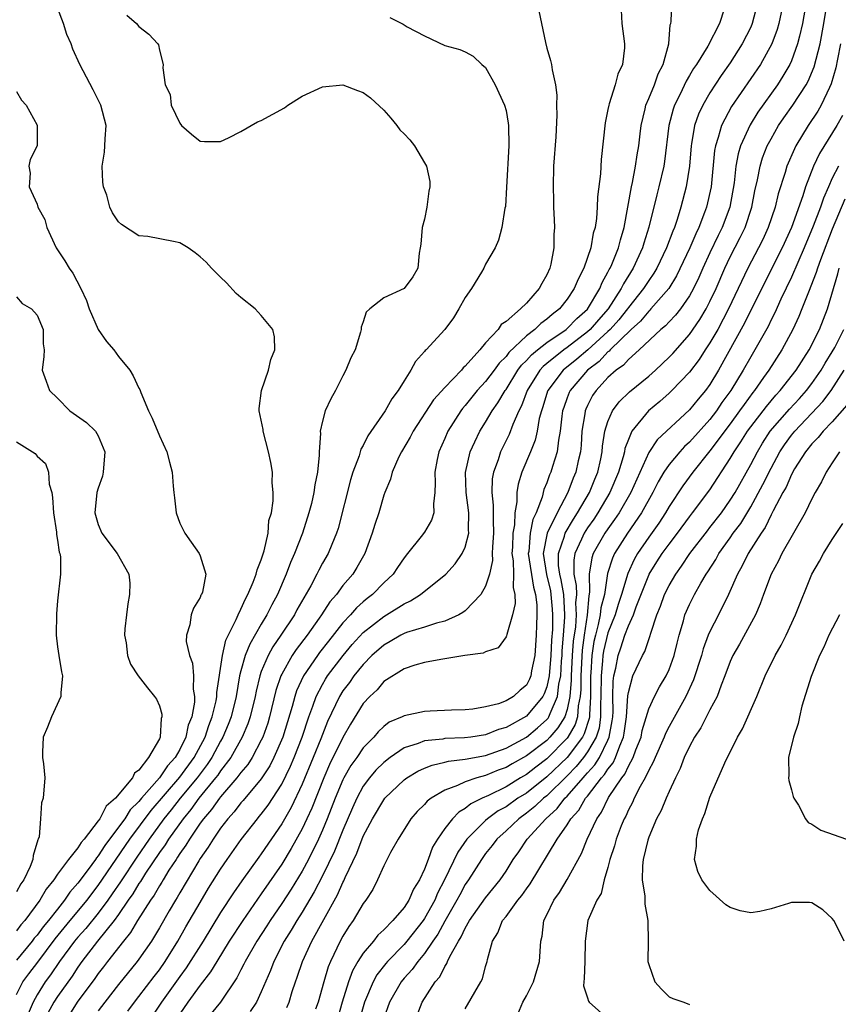
# Model space of a CAD drawing. Units: inches. Extents: x 2595000 to 2598000, y 1500000 to 1503000.
# Drawn here: x 2595481 to 2595562, y 1501583 to 1501679 of the extents above; entities that cross this region are included whole.
import ezdxf

# ---------------------------------------------------------------- set-up
doc = ezdxf.new("R2010")
doc.units = ezdxf.units.IN
doc.header["$MEASUREMENT"] = 0
doc.layers.add('LD25951500_2ft', color=71, linetype='Continuous')

msp = doc.modelspace()

# ---------------------------------------------------------------- linework, layer by layer
at = {"layer": 'LD25951500_2ft'}
for points, elevation in [([(2595558.524, 1501681.476), (2595558.081, 1501679), (2595557.773, 1501677.773), (2595557.605, 1501677), (2595557, 1501675.341), (2595556.848, 1501675), (2595556.163, 1501673.837), (2595555.615, 1501673), (2595553.706, 1501670.294), (2595552.936, 1501669.064), (2595551.994, 1501667), (2595551.763, 1501666.237), (2595551.552, 1501665), (2595551.379, 1501663.379), (2595550.961, 1501661), (2595550.213, 1501659), (2595549.801, 1501658.199), (2595549, 1501656.519), (2595548.292, 1501655), (2595547.905, 1501654.094), (2595547.388, 1501653), (2595547, 1501652.286), (2595546.108, 1501651), (2595545.619, 1501650.381), (2595545, 1501649.75), (2595544.643, 1501649.357), (2595544.194, 1501649), (2595542.066, 1501647), (2595541, 1501646.057), (2595540.52, 1501645.48), (2595539.805, 1501645), (2595539, 1501644.267), (2595537.834, 1501643), (2595537.499, 1501642.5), (2595537, 1501641.548), (2595536.824, 1501641.176), (2595536.758, 1501641), (2595536.726, 1501640.726), (2595536.449, 1501639), (2595536.358, 1501637.642), (2595536.299, 1501637), (2595536.091, 1501636.09), (2595535.865, 1501635), (2595535.597, 1501634.403), (2595535.073, 1501633), (2595534.018, 1501631), (2595533.037, 1501629), (2595532.648, 1501627), (2595532.962, 1501624.962), (2595533.351, 1501623.351), (2595533.41, 1501623), (2595533.541, 1501621.541), (2595533.57, 1501621), (2595533.551, 1501619.551), (2595533.472, 1501618.528), (2595533.408, 1501617), (2595533.231, 1501615), (2595533, 1501613.927), (2595532.746, 1501613.254), (2595532.615, 1501613), (2595531, 1501611.063), (2595529, 1501609.958), (2595528.257, 1501609.744), (2595527, 1501609.227), (2595525.549, 1501609), (2595524.916, 1501608.916), (2595523, 1501608.852), (2595522.815, 1501608.814), (2595521, 1501608.639), (2595520.39, 1501608.39), (2595519, 1501607.948), (2595517.622, 1501607), (2595517, 1501606.519), (2595516.242, 1501605.758), (2595515.597, 1501605), (2595515, 1501604.192), (2595514.36, 1501603), (2595513.938, 1501602.062), (2595513, 1501599.885), (2595512.176, 1501597.824), (2595511, 1501595.381), (2595510.191, 1501593.809), (2595509, 1501591.825), (2595508.469, 1501591), (2595507.931, 1501590.069), (2595507.245, 1501589), (2595506.216, 1501587), (2595505.896, 1501586.104), (2595505, 1501584.01), (2595504.512, 1501583), (2595503.905, 1501582.095)], 8622), ([(2595507.512, 1501582.488), (2595507.724, 1501583), (2595508.036, 1501584.036), (2595508.358, 1501585), (2595508.531, 1501585.469), (2595509.026, 1501587), (2595509.95, 1501589), (2595511.116, 1501591.115), (2595512.477, 1501593.523), (2595513, 1501594.74), (2595513.097, 1501594.903), (2595513.228, 1501595.229), (2595514.376, 1501597.624), (2595515, 1501599.271), (2595515.918, 1501601), (2595517, 1501602.838), (2595517.13, 1501603), (2595519, 1501604.805), (2595519.269, 1501605), (2595520.355, 1501605.646), (2595521, 1501605.946), (2595521.744, 1501606.256), (2595523, 1501606.538), (2595523.356, 1501606.644), (2595525, 1501606.839), (2595527, 1501607.203), (2595529, 1501607.918), (2595531, 1501609.011), (2595532.085, 1501609.916), (2595533, 1501610.715), (2595533.132, 1501610.869), (2595533.213, 1501611), (2595533.316, 1501611.316), (2595534.062, 1501613), (2595534.187, 1501614.187), (2595534.362, 1501615), (2595534.451, 1501616.451), (2595534.502, 1501617), (2595534.522, 1501617.478), (2595534.651, 1501619), (2595534.777, 1501620.777), (2595534.78, 1501621), (2595534.661, 1501623), (2595534.418, 1501624.418), (2595534.281, 1501625), (2595534.165, 1501625.835), (2595534.14, 1501627), (2595534.73, 1501628.73), (2595534.792, 1501629), (2595535.613, 1501630.387), (2595536.023, 1501631), (2595537.184, 1501633), (2595537.704, 1501634.296), (2595538.008, 1501635), (2595538.297, 1501636.297), (2595538.435, 1501637), (2595538.47, 1501637.53), (2595538.709, 1501639), (2595539, 1501639.949), (2595539.453, 1501641), (2595540.114, 1501641.886), (2595541.124, 1501642.876), (2595543, 1501644.408), (2595543.672, 1501645), (2595545, 1501646.259), (2595545.357, 1501646.643), (2595547, 1501648.509), (2595548.019, 1501649.981), (2595548.629, 1501651), (2595549, 1501651.719), (2595549.599, 1501653), (2595550.461, 1501655), (2595551, 1501656.111), (2595551.985, 1501658.016), (2595552.463, 1501659), (2595553.126, 1501661), (2595553.413, 1501662.587), (2595553.676, 1501663.677), (2595553.922, 1501665), (2595554.173, 1501665.827), (2595554.633, 1501667), (2595555, 1501667.69), (2595555.738, 1501669), (2595556.245, 1501669.755), (2595557.124, 1501671), (2595558.435, 1501673), (2595558.638, 1501673.362), (2595559.242, 1501674.758), (2595559.813, 1501677), (2595560.177, 1501679), (2595560.579, 1501681.421)], 8620), ([(2595481, 1501583.76), (2595481.621, 1501585), (2595482.206, 1501585.794), (2595483.075, 1501586.925), (2595484.772, 1501589.228), (2595486.263, 1501591), (2595487.902, 1501593), (2595488.358, 1501593.642), (2595489, 1501594.458), (2595492.115, 1501599), (2595494.193, 1501601.807), (2595497, 1501605.081), (2595498.405, 1501607), (2595499.483, 1501609), (2595499.845, 1501610.155), (2595500.19, 1501611), (2595500.557, 1501612.558), (2595500.627, 1501613), (2595500.633, 1501613.367), (2595501.175, 1501617), (2595501.502, 1501618.498), (2595502.53, 1501620.53), (2595502.72, 1501621), (2595503, 1501621.543), (2595503.438, 1501622.562), (2595503.681, 1501623), (2595504.2, 1501624.2), (2595504.5, 1501625), (2595504.587, 1501625.413), (2595505, 1501626.403), (2595505.286, 1501627.287), (2595505.659, 1501629), (2595505.752, 1501630.248), (2595505.986, 1501631), (2595506.166, 1501632.166), (2595506.148, 1501633), (2595506.05, 1501633.95), (2595506.08, 1501635), (2595505.935, 1501635.936), (2595505.712, 1501637), (2595505.18, 1501639), (2595505.166, 1501639.166), (2595505, 1501640.079), (2595504.785, 1501641), (2595504.774, 1501641.226), (2595505.009, 1501642.992), (2595505.703, 1501645), (2595505.944, 1501646.056), (2595506.339, 1501647), (2595506.28, 1501648.28), (2595506.124, 1501649), (2595505, 1501650.371), (2595504.41, 1501651), (2595503, 1501652.119), (2595502.534, 1501652.534), (2595501.573, 1501653.573), (2595501, 1501654.118), (2595500.115, 1501655), (2595499.605, 1501655.605), (2595499, 1501656.122), (2595498.507, 1501656.507), (2595497.826, 1501657), (2595497, 1501657.48), (2595496.372, 1501657.628), (2595493.877, 1501658.123), (2595493, 1501658.193), (2595491.289, 1501659.289), (2595491, 1501659.565), (2595490.417, 1501660.417), (2595490.155, 1501661), (2595489.832, 1501662.168), (2595489.512, 1501663), (2595489.448, 1501663.448), (2595489.39, 1501665), (2595489.603, 1501666.397), (2595489.662, 1501667), (2595489.685, 1501667.685), (2595489.773, 1501669), (2595489.255, 1501671), (2595488.513, 1501672.513), (2595487.207, 1501675), (2595486.497, 1501676.497), (2595486.34, 1501677), (2595485.914, 1501677.914), (2595485.603, 1501679), (2595485, 1501680.535)], 8640), ([(2595491.89, 1501582.11), (2595492.555, 1501583), (2595493, 1501583.549), (2595494.48, 1501585.52), (2595495, 1501586.178), (2595495.574, 1501587), (2595496.823, 1501589), (2595497.607, 1501590.393), (2595499, 1501592.785), (2595499.829, 1501594.17), (2595501, 1501596.044), (2595501.65, 1501597), (2595503.033, 1501598.967), (2595504.619, 1501601), (2595504.801, 1501601.199), (2595505, 1501601.452), (2595505.662, 1501602.338), (2595507, 1501604.401), (2595507.851, 1501606.149), (2595508.216, 1501607), (2595508.993, 1501609), (2595509.644, 1501611), (2595510.05, 1501612.05), (2595510.371, 1501613), (2595511, 1501614.178), (2595511.304, 1501614.696), (2595511.506, 1501615), (2595513.013, 1501617), (2595513.92, 1501618.08), (2595515, 1501619.261), (2595517, 1501620.85), (2595517.277, 1501621), (2595519, 1501622.093), (2595519.634, 1501622.367), (2595520.603, 1501623), (2595523.089, 1501625), (2595524.003, 1501625.997), (2595524.715, 1501627), (2595525, 1501627.641), (2595525.341, 1501629), (2595525.32, 1501629.32), (2595525.349, 1501631), (2595525.106, 1501633), (2595525.039, 1501634.961), (2595525.491, 1501637), (2595525.953, 1501637.953), (2595526.435, 1501639), (2595527, 1501639.89), (2595527.64, 1501641), (2595528.211, 1501641.789), (2595528.919, 1501643), (2595529, 1501643.107), (2595530.176, 1501645), (2595530.518, 1501645.481), (2595531, 1501645.948), (2595531.49, 1501646.51), (2595532.084, 1501647), (2595533, 1501647.727), (2595534.891, 1501649), (2595535, 1501649.091), (2595535.941, 1501650.059), (2595537, 1501650.999), (2595538.19, 1501653), (2595538.417, 1501653.583), (2595539, 1501654.604), (2595539.126, 1501654.874), (2595539.203, 1501655), (2595539.365, 1501655.365), (2595540.029, 1501657), (2595540.215, 1501657.785), (2595540.587, 1501659), (2595541.304, 1501663), (2595541.405, 1501663.404), (2595541.716, 1501665), (2595541.875, 1501666.125), (2595542.032, 1501667), (2595542.169, 1501668.169), (2595542.248, 1501669), (2595542.65, 1501670.65), (2595542.716, 1501671), (2595543, 1501671.646), (2595543.551, 1501673), (2595543.934, 1501674.066), (2595544.413, 1501675), (2595544.962, 1501677), (2595545.117, 1501678.883), (2595545.162, 1501679), (2595545.189, 1501679.189), (2595545.258, 1501681)], 8630), ([(2595553.673, 1501681), (2595553.157, 1501679), (2595553, 1501678.639), (2595552.181, 1501677), (2595551, 1501675.164), (2595550.104, 1501673.896), (2595549, 1501672.2), (2595548.294, 1501671), (2595547.877, 1501670.123), (2595547.489, 1501669), (2595547.201, 1501667.201), (2595547.155, 1501667), (2595546.992, 1501665), (2595546.658, 1501663), (2595546.136, 1501661), (2595545.777, 1501659.777), (2595545.513, 1501659), (2595545.35, 1501658.65), (2595544.749, 1501657), (2595543.788, 1501655), (2595543.497, 1501654.502), (2595543, 1501653.796), (2595542.5, 1501653), (2595541, 1501651.144), (2595540.903, 1501651), (2595540.059, 1501649.941), (2595539.221, 1501649), (2595539, 1501648.782), (2595537.021, 1501646.979), (2595535.932, 1501646.068), (2595534.597, 1501645), (2595533.101, 1501643), (2595533.074, 1501642.926), (2595532.613, 1501641.387), (2595532.47, 1501641), (2595532.267, 1501640.268), (2595532.043, 1501639), (2595531.852, 1501638.148), (2595531.399, 1501637), (2595530.564, 1501635), (2595530.197, 1501633.803), (2595530.074, 1501633), (2595530.074, 1501632.074), (2595529.879, 1501631), (2595529.84, 1501629.84), (2595529.671, 1501629), (2595529.625, 1501627.625), (2595529.577, 1501627), (2595529.695, 1501626.305), (2595529.734, 1501625), (2595529.695, 1501623.694), (2595529.881, 1501623), (2595529.905, 1501622.095), (2595529.628, 1501621), (2595529.069, 1501619.069), (2595529.053, 1501618.947), (2595529, 1501618.834), (2595528.238, 1501617.763), (2595527, 1501617.359), (2595526.773, 1501617.227), (2595524.965, 1501617), (2595522.616, 1501616.616), (2595521, 1501616.314), (2595520.067, 1501616.067), (2595519, 1501615.709), (2595517, 1501614.449), (2595516.348, 1501613.651), (2595515.641, 1501613), (2595515, 1501612.304), (2595513.732, 1501610.268), (2595513, 1501608.973), (2595511.695, 1501606.305), (2595511.115, 1501605), (2595509.954, 1501602.046), (2595509.478, 1501601), (2595509, 1501599.994), (2595507.927, 1501598.073), (2595507, 1501596.544), (2595505, 1501593.617), (2595503.17, 1501591), (2595501.86, 1501589), (2595500.621, 1501587), (2595500.029, 1501585.971), (2595499, 1501584.663), (2595497.797, 1501583), (2595497, 1501581.872)], 8626), ([(2595556.187, 1501681), (2595555.746, 1501679), (2595555.585, 1501678.415), (2595555.064, 1501677), (2595553.953, 1501675), (2595551.135, 1501670.865), (2595550.127, 1501669), (2595549.817, 1501667.817), (2595549.536, 1501667), (2595549.454, 1501666.546), (2595549.113, 1501663), (2595548.659, 1501661), (2595548.481, 1501660.481), (2595547.918, 1501659), (2595547.611, 1501658.389), (2595547.037, 1501657), (2595545.737, 1501654.263), (2595544.961, 1501653), (2595543.21, 1501651), (2595543.11, 1501650.89), (2595543, 1501650.802), (2595542.183, 1501649.817), (2595541.27, 1501649), (2595539.231, 1501647), (2595539.126, 1501646.874), (2595539, 1501646.789), (2595538.14, 1501645.86), (2595536.987, 1501645), (2595535.285, 1501643), (2595535.194, 1501642.806), (2595535, 1501642.286), (2595534.66, 1501641.34), (2595534.556, 1501641), (2595534.477, 1501640.477), (2595534.312, 1501639), (2595534.139, 1501638.139), (2595534.021, 1501637), (2595533.552, 1501635.552), (2595533.4, 1501635), (2595533.274, 1501634.726), (2595533, 1501633.952), (2595532.718, 1501633.282), (2595532.532, 1501632.532), (2595531.949, 1501631), (2595531.635, 1501630.365), (2595531.366, 1501629), (2595531.226, 1501627.226), (2595531.183, 1501627), (2595531.697, 1501623.697), (2595531.901, 1501623), (2595532.02, 1501621.98), (2595532.039, 1501621), (2595531.989, 1501619.989), (2595531.969, 1501619), (2595531.817, 1501617), (2595531.506, 1501615.506), (2595531.421, 1501615), (2595531.306, 1501614.694), (2595531, 1501614.1), (2595530.377, 1501613.623), (2595529.733, 1501613), (2595529, 1501612.555), (2595528.269, 1501612.269), (2595527, 1501611.958), (2595525.745, 1501611.745), (2595525, 1501611.694), (2595523.657, 1501611.657), (2595521.55, 1501611.549), (2595521, 1501611.507), (2595519, 1501611.096), (2595518.826, 1501611), (2595517.548, 1501610.453), (2595517, 1501610.037), (2595516.465, 1501609.535), (2595516.027, 1501609), (2595515, 1501607.952), (2595514.358, 1501607), (2595513.794, 1501606.206), (2595513.092, 1501605), (2595513, 1501604.819), (2595512.244, 1501603), (2595511.471, 1501601), (2595511, 1501599.876), (2595510.606, 1501599), (2595509.611, 1501597), (2595509, 1501595.859), (2595507.921, 1501594.079), (2595507, 1501592.671), (2595505.855, 1501591), (2595505.525, 1501590.475), (2595504.546, 1501589), (2595503.402, 1501587), (2595503.285, 1501586.715), (2595503, 1501586.182), (2595502.612, 1501585.388), (2595500.982, 1501583), (2595499, 1501580.587)], 8624), ([(2595491.819, 1501679.819), (2595492.742, 1501679), (2595493, 1501678.701), (2595493.951, 1501677.951), (2595494.861, 1501677), (2595494.91, 1501676.91), (2595495, 1501676.395), (2595495.362, 1501675), (2595495.346, 1501674.655), (2595495.557, 1501673), (2595496.043, 1501672.043), (2595496.164, 1501671), (2595497, 1501669.233), (2595497.184, 1501669), (2595498.141, 1501668.14), (2595499, 1501667.451), (2595499.421, 1501667.421), (2595501, 1501667.433), (2595501.784, 1501667.784), (2595503, 1501668.412), (2595504.628, 1501669.372), (2595505, 1501669.48), (2595507.274, 1501670.726), (2595507.61, 1501671), (2595509, 1501671.871), (2595511, 1501672.802), (2595513, 1501672.984), (2595514.426, 1501672.426), (2595515, 1501672.222), (2595515.705, 1501671.705), (2595517, 1501670.494), (2595517.705, 1501669.705), (2595518.297, 1501669), (2595518.59, 1501668.59), (2595519, 1501668.195), (2595519.581, 1501667.581), (2595520.034, 1501667), (2595521, 1501665.354), (2595521.194, 1501665), (2595521.519, 1501663.519), (2595521.529, 1501663), (2595521.439, 1501662.561), (2595521.246, 1501661), (2595521, 1501659.823), (2595520.778, 1501659), (2595520.647, 1501657.353), (2595520.594, 1501657), (2595520.48, 1501656.48), (2595520.355, 1501655), (2595519.856, 1501654.144), (2595519.004, 1501653), (2595517, 1501652.1), (2595515.64, 1501651), (2595515.299, 1501650.702), (2595515, 1501649.734), (2595514.797, 1501649.203), (2595514.785, 1501649), (2595514.725, 1501648.726), (2595514.193, 1501647), (2595513.793, 1501646.207), (2595513.305, 1501645), (2595513, 1501644.45), (2595512.269, 1501643), (2595511.81, 1501642.189), (2595511.278, 1501641), (2595511, 1501640.009), (2595510.768, 1501639), (2595510.79, 1501638.79), (2595510.658, 1501637), (2595510.666, 1501636.666), (2595510.506, 1501635), (2595510.239, 1501633.761), (2595510.156, 1501633), (2595509.908, 1501631.908), (2595509.672, 1501631), (2595509.023, 1501629), (2595508.25, 1501627), (2595507.865, 1501626.135), (2595507.444, 1501625), (2595506.584, 1501623), (2595506.03, 1501621.97), (2595505.556, 1501621), (2595505, 1501620.084), (2595503.869, 1501618.131), (2595503.424, 1501617), (2595503, 1501615.501), (2595502.873, 1501615), (2595502.523, 1501613), (2595502.041, 1501611), (2595501.751, 1501610.249), (2595501.233, 1501609), (2595501, 1501608.603), (2595500.141, 1501607), (2595499.688, 1501606.312), (2595498.695, 1501605), (2595497.037, 1501603), (2595496.142, 1501601.858), (2595495.446, 1501601), (2595493.995, 1501599), (2595492.776, 1501597.224), (2595491.185, 1501594.815), (2595490.376, 1501593.624), (2595489.932, 1501593), (2595489, 1501591.747), (2595487.778, 1501590.222), (2595487, 1501589.375), (2595486.685, 1501589), (2595485.203, 1501587), (2595484.317, 1501585.683), (2595483.807, 1501585), (2595483, 1501583.707), (2595482.605, 1501583), (2595482.131, 1501581.869)], 8638), ([(2595517.608, 1501679.608), (2595518.925, 1501678.925), (2595519.309, 1501678.691), (2595521, 1501677.802), (2595523, 1501676.854), (2595524.47, 1501676.47), (2595525, 1501676.223), (2595525.787, 1501675.787), (2595526.621, 1501675), (2595527, 1501674.688), (2595527.94, 1501673), (2595528.854, 1501671), (2595529, 1501670.463), (2595529.227, 1501669.227), (2595529.259, 1501669), (2595529.282, 1501667), (2595529.063, 1501662.937), (2595528.939, 1501661.06), (2595528.9, 1501660.9), (2595528.606, 1501659), (2595528.26, 1501657.74), (2595527.941, 1501657), (2595527, 1501655.385), (2595526.824, 1501655), (2595526.606, 1501654.606), (2595525.616, 1501653), (2595525, 1501652.138), (2595524.383, 1501651), (2595523.857, 1501650.143), (2595523, 1501648.987), (2595521.162, 1501647), (2595521.075, 1501646.925), (2595521, 1501646.819), (2595520.138, 1501645.862), (2595519.67, 1501645), (2595519, 1501643.953), (2595518.438, 1501643), (2595517.811, 1501642.189), (2595517.155, 1501641), (2595515.459, 1501638.541), (2595515, 1501637.61), (2595514.766, 1501637.234), (2595514.587, 1501636.587), (2595513.984, 1501635), (2595513.753, 1501634.248), (2595512.521, 1501629.479), (2595512.366, 1501629), (2595511.902, 1501627.901), (2595511.551, 1501627), (2595511, 1501626.053), (2595510.628, 1501625.372), (2595510.455, 1501625), (2595509.852, 1501623.852), (2595508.497, 1501621.503), (2595508.239, 1501621), (2595506.921, 1501619), (2595506.136, 1501617.864), (2595505.666, 1501617), (2595505, 1501615.431), (2595504.845, 1501615), (2595504.486, 1501613.514), (2595504.393, 1501613), (2595503.913, 1501611), (2595503.682, 1501610.318), (2595503.126, 1501609), (2595501.996, 1501607), (2595501, 1501605.694), (2595500.724, 1501605.275), (2595500.514, 1501605), (2595498.87, 1501603), (2595498.088, 1501601.912), (2595497.317, 1501601), (2595495.903, 1501599), (2595495.564, 1501598.436), (2595495, 1501597.667), (2595493.648, 1501595.648), (2595493.149, 1501594.851), (2595493, 1501594.645), (2595492.384, 1501593.616), (2595491.942, 1501593), (2595491, 1501591.615), (2595490.559, 1501591), (2595488.94, 1501589), (2595487.394, 1501587), (2595487, 1501586.449), (2595486.434, 1501585.566), (2595485, 1501583.548), (2595484.649, 1501583), (2595484.068, 1501581.932)], 8636), ([(2595532.235, 1501680.235), (2595532.47, 1501679), (2595532.859, 1501677.141), (2595533, 1501676.575), (2595533.367, 1501675.367), (2595533.463, 1501675), (2595533.526, 1501674.474), (2595533.841, 1501673), (2595533.987, 1501671.987), (2595533.956, 1501671), (2595534.002, 1501670.002), (2595533.876, 1501667.876), (2595533.655, 1501665), (2595533.616, 1501663), (2595533.664, 1501661.664), (2595533.67, 1501661), (2595533.734, 1501659.734), (2595533.744, 1501659), (2595533.698, 1501658.302), (2595533.69, 1501657), (2595533.39, 1501655.39), (2595533.294, 1501655), (2595533, 1501654.355), (2595532.501, 1501653.499), (2595532.255, 1501653), (2595531, 1501651.559), (2595530.426, 1501651), (2595529, 1501649.78), (2595528.527, 1501649.474), (2595528.216, 1501649), (2595527, 1501647.666), (2595526.443, 1501647), (2595525, 1501645.399), (2595524.784, 1501645.216), (2595524.619, 1501645), (2595523, 1501643.309), (2595521.904, 1501642.096), (2595519.878, 1501639), (2595519.585, 1501638.415), (2595518.75, 1501637), (2595518.5, 1501636.499), (2595517.836, 1501635), (2595517.683, 1501634.317), (2595517.099, 1501633), (2595517, 1501632.733), (2595516.515, 1501631), (2595516.134, 1501629.866), (2595515.888, 1501629), (2595515.154, 1501627), (2595514.368, 1501625.632), (2595513.974, 1501625), (2595513, 1501623.876), (2595512.363, 1501623), (2595511.728, 1501622.272), (2595510.904, 1501621), (2595510.679, 1501620.678), (2595509.483, 1501619), (2595508.416, 1501617.584), (2595508.032, 1501617), (2595507, 1501615.171), (2595506.917, 1501615), (2595506.434, 1501613.565), (2595505.813, 1501611), (2595505.623, 1501610.376), (2595505.141, 1501609), (2595505, 1501608.701), (2595504.097, 1501607), (2595503.673, 1501606.327), (2595503, 1501605.526), (2595502.612, 1501605), (2595501, 1501603.146), (2595500.883, 1501603), (2595500.113, 1501601.887), (2595499.326, 1501601), (2595499, 1501600.545), (2595497.945, 1501599), (2595497.601, 1501598.399), (2595497, 1501597.569), (2595496.787, 1501597.213), (2595496.63, 1501597), (2595495.936, 1501595.937), (2595495.359, 1501595), (2595495.232, 1501594.768), (2595495, 1501594.423), (2595494.491, 1501593.509), (2595494.123, 1501593), (2595492.853, 1501591), (2595492.176, 1501589.824), (2595491.477, 1501589), (2595489.911, 1501587), (2595489.524, 1501586.476), (2595489, 1501585.822), (2595488.669, 1501585.331), (2595486.93, 1501583), (2595485.694, 1501581)], 8634), ([(2595540.307, 1501680.307), (2595540.367, 1501679), (2595540.628, 1501677), (2595540.623, 1501676.623), (2595540.435, 1501675), (2595539.956, 1501674.044), (2595539.71, 1501673), (2595539.126, 1501671.126), (2595539.074, 1501671), (2595539, 1501670.569), (2595538.732, 1501669.268), (2595538.341, 1501665.659), (2595538.272, 1501664.272), (2595537.99, 1501662.009), (2595537.955, 1501661), (2595537.874, 1501659.874), (2595537.738, 1501659), (2595537.557, 1501658.443), (2595537.322, 1501657), (2595536.631, 1501655), (2595536.066, 1501653.934), (2595535.697, 1501653), (2595535, 1501651.967), (2595534.234, 1501651), (2595533.533, 1501650.467), (2595533, 1501649.986), (2595532.417, 1501649.583), (2595531.832, 1501649), (2595531, 1501648.373), (2595529.27, 1501646.73), (2595529, 1501646.351), (2595528.315, 1501645.685), (2595527.832, 1501645), (2595527, 1501643.896), (2595526.179, 1501643), (2595525, 1501641.527), (2595524.749, 1501641.251), (2595524.562, 1501641), (2595523.301, 1501639), (2595523, 1501638.292), (2595522.417, 1501637), (2595522.252, 1501636.252), (2595522.005, 1501635), (2595522.058, 1501633.942), (2595522.023, 1501633), (2595521.88, 1501631.879), (2595521.914, 1501631), (2595521.7, 1501630.3), (2595521, 1501629.117), (2595520.673, 1501628.673), (2595519.348, 1501627), (2595519, 1501626.591), (2595518.345, 1501625.655), (2595517.919, 1501625), (2595517, 1501624.134), (2595515.894, 1501623), (2595515.387, 1501622.613), (2595515, 1501622.287), (2595514.322, 1501621.678), (2595513.743, 1501621), (2595513, 1501620.206), (2595511.58, 1501618.42), (2595510.708, 1501617.292), (2595510.494, 1501617), (2595509.136, 1501615), (2595508.456, 1501613.544), (2595508.279, 1501613), (2595508.021, 1501612.021), (2595507.101, 1501609), (2595506.239, 1501607), (2595505.823, 1501606.177), (2595505, 1501604.919), (2595503.217, 1501602.783), (2595503, 1501602.546), (2595502.338, 1501601.662), (2595501.714, 1501601), (2595501, 1501600.063), (2595500.269, 1501599), (2595499.792, 1501598.208), (2595499, 1501597.08), (2595498.867, 1501596.867), (2595497, 1501593.73), (2595496.742, 1501593.258), (2595496.569, 1501593), (2595495.948, 1501591.948), (2595495, 1501590.302), (2595494.212, 1501589), (2595493, 1501587.217), (2595492.837, 1501587), (2595491, 1501584.737), (2595489.645, 1501583), (2595489, 1501582.155)], 8632), ([(2595550.404, 1501680.404), (2595549.937, 1501679), (2595548.791, 1501676.791), (2595547.676, 1501675), (2595547.398, 1501674.602), (2595547, 1501673.898), (2595546.661, 1501673.339), (2595546.078, 1501672.078), (2595545.533, 1501671), (2595545.391, 1501670.608), (2595544.971, 1501669), (2595544.544, 1501665.456), (2595544.471, 1501665), (2595544.002, 1501663), (2595543.792, 1501662.208), (2595543.026, 1501659.025), (2595542.527, 1501657.473), (2595542.396, 1501657), (2595541.48, 1501655), (2595540.531, 1501653.47), (2595540.312, 1501653), (2595539.019, 1501651), (2595538.059, 1501649.941), (2595537.268, 1501649), (2595537, 1501648.754), (2595535, 1501647.226), (2595534.678, 1501647), (2595533, 1501645.668), (2595532.634, 1501645.366), (2595532.315, 1501645), (2595531.073, 1501643), (2595530.514, 1501641.486), (2595530.25, 1501641), (2595529.662, 1501639.662), (2595529.305, 1501638.695), (2595528.468, 1501637), (2595528.218, 1501636.218), (2595527.761, 1501635), (2595527.652, 1501634.348), (2595527.602, 1501633), (2595527.755, 1501631.755), (2595527.755, 1501631), (2595527.73, 1501630.27), (2595527.789, 1501629), (2595527.676, 1501627.676), (2595527.648, 1501627), (2595527.67, 1501626.33), (2595527.371, 1501625), (2595527, 1501623.815), (2595526.525, 1501623), (2595525, 1501621.402), (2595524.78, 1501621.22), (2595524.374, 1501621), (2595523, 1501620.382), (2595522.196, 1501620.196), (2595521, 1501619.789), (2595519.256, 1501619.256), (2595519, 1501619.16), (2595518.699, 1501619), (2595517.629, 1501618.371), (2595517, 1501618.034), (2595515.852, 1501617), (2595515, 1501616.134), (2595514.08, 1501615), (2595513.635, 1501614.366), (2595513, 1501613.538), (2595512.659, 1501613), (2595511.482, 1501610.518), (2595510.83, 1501608.83), (2595510.095, 1501607), (2595509, 1501604.371), (2595507.915, 1501602.085), (2595507, 1501600.49), (2595505, 1501597.555), (2595504.76, 1501597.24), (2595503.093, 1501594.907), (2595502.27, 1501593.73), (2595501, 1501591.8), (2595499.291, 1501589), (2595497.634, 1501586.366), (2595497, 1501585.518), (2595495.198, 1501583), (2595493.856, 1501581)], 8628), ([(2595561.805, 1501677), (2595561.505, 1501675.504), (2595561.352, 1501674.648), (2595560.906, 1501673.094), (2595560.721, 1501672.721), (2595559.928, 1501671), (2595559.592, 1501670.408), (2595558.631, 1501669), (2595557.431, 1501667), (2595557.283, 1501666.717), (2595556.562, 1501665), (2595556.387, 1501664.387), (2595555.696, 1501662.304), (2595555.387, 1501661), (2595554.73, 1501659), (2595554.191, 1501657.809), (2595553.776, 1501657), (2595552.709, 1501655), (2595550.829, 1501651), (2595549.766, 1501649), (2595549, 1501647.674), (2595548.546, 1501647), (2595547.948, 1501646.052), (2595547, 1501644.789), (2595545.272, 1501643), (2595545, 1501642.739), (2595544.081, 1501641.918), (2595542.966, 1501641), (2595541.353, 1501639), (2595541, 1501638.207), (2595540.67, 1501637.33), (2595540.619, 1501637), (2595540.498, 1501636.498), (2595540.047, 1501635), (2595539.193, 1501633), (2595538.008, 1501631), (2595537.61, 1501630.39), (2595537, 1501629.525), (2595536.662, 1501629), (2595536.409, 1501628.409), (2595535.741, 1501627), (2595535.64, 1501626.36), (2595535.668, 1501625), (2595535.891, 1501623.891), (2595535.905, 1501623), (2595535.833, 1501622.167), (2595535.89, 1501621), (2595535.809, 1501619.809), (2595535.598, 1501618.401), (2595535.502, 1501617), (2595535.402, 1501615), (2595535.404, 1501614.597), (2595535.272, 1501613), (2595535, 1501611.709), (2595534.768, 1501611), (2595534.093, 1501609.907), (2595533.315, 1501609), (2595533, 1501608.679), (2595531, 1501607.155), (2595529.61, 1501606.39), (2595529, 1501606.023), (2595528.243, 1501605.757), (2595527, 1501605.228), (2595526.151, 1501605), (2595525, 1501604.609), (2595524.243, 1501604.243), (2595523, 1501603.795), (2595521.655, 1501603), (2595521.275, 1501602.725), (2595521, 1501602.402), (2595520.29, 1501601.71), (2595519.665, 1501601), (2595518.419, 1501599), (2595517.677, 1501597.677), (2595517, 1501596.37), (2595516.399, 1501595), (2595515.932, 1501594.068), (2595515.248, 1501593), (2595515, 1501592.683), (2595514.008, 1501591), (2595513.581, 1501590.419), (2595513, 1501589.471), (2595512.741, 1501589), (2595511.778, 1501587), (2595511.548, 1501586.452), (2595511.115, 1501585), (2595510.566, 1501583), (2595510.316, 1501582.316)], 8618), ([(2595481, 1501672.32), (2595481.488, 1501671.488), (2595481.942, 1501671), (2595483, 1501669.029), (2595483.013, 1501669), (2595483.004, 1501667), (2595482.323, 1501665.677), (2595482.179, 1501665), (2595482.327, 1501664.327), (2595482.216, 1501663), (2595483, 1501661.271), (2595483.092, 1501661), (2595483.767, 1501659.767), (2595483.976, 1501659), (2595484.876, 1501657), (2595485.738, 1501655.738), (2595486.159, 1501655), (2595486.522, 1501654.522), (2595487.303, 1501653), (2595487.845, 1501651.844), (2595488.115, 1501651), (2595488.99, 1501648.99), (2595489.816, 1501647.816), (2595490.523, 1501647), (2595491, 1501646.346), (2595492.106, 1501645), (2595492.438, 1501644.438), (2595493, 1501643.247), (2595493.089, 1501643.089), (2595493.188, 1501642.811), (2595493.933, 1501641), (2595494.299, 1501640.299), (2595495, 1501638.555), (2595495.738, 1501637), (2595495.977, 1501635.977), (2595496.239, 1501635), (2595496.365, 1501633.635), (2595496.403, 1501633), (2595496.484, 1501632.483), (2595496.631, 1501631), (2595497, 1501629.99), (2595497.489, 1501629), (2595498.131, 1501628.131), (2595498.911, 1501627), (2595499, 1501626.774), (2595499.552, 1501625), (2595499.218, 1501623.218), (2595499.129, 1501623), (2595499.076, 1501622.924), (2595499, 1501622.683), (2595498.345, 1501621.655), (2595498.113, 1501621), (2595498.001, 1501620.001), (2595497.664, 1501619), (2595497.63, 1501618.37), (2595497.957, 1501617), (2595498.259, 1501616.259), (2595498.333, 1501615), (2595498.301, 1501613.699), (2595498.432, 1501613), (2595498.436, 1501612.436), (2595498.183, 1501611), (2595497.838, 1501610.162), (2595497.607, 1501609), (2595497, 1501607.789), (2595496.542, 1501607), (2595495.8, 1501606.2), (2595495.003, 1501605), (2595493.242, 1501603), (2595493, 1501602.698), (2595492.146, 1501601.854), (2595491.597, 1501601), (2595491, 1501600.172), (2595489.634, 1501598.366), (2595489, 1501597.35), (2595488.832, 1501597.168), (2595488.732, 1501597), (2595488.01, 1501596.01), (2595487, 1501594.667), (2595486.213, 1501593.787), (2595485.702, 1501593), (2595485, 1501592.139), (2595484.111, 1501591), (2595483.596, 1501590.404), (2595483, 1501589.583), (2595482.727, 1501589.273), (2595482.528, 1501589), (2595481, 1501587.128)], 8642), ([(2595562.013, 1501669.987), (2595561.463, 1501669), (2595559.74, 1501666.26), (2595559.167, 1501665), (2595558.383, 1501663), (2595558.1, 1501662.1), (2595556.99, 1501659), (2595556.104, 1501657), (2595554.378, 1501653.621), (2595552.405, 1501649.595), (2595549.857, 1501645), (2595549, 1501643.584), (2595548.569, 1501643), (2595547.841, 1501642.159), (2595547, 1501641.095), (2595543.83, 1501638.17), (2595543, 1501636.924), (2595541.249, 1501633), (2595540.09, 1501631), (2595539.656, 1501630.345), (2595539, 1501629.45), (2595538.697, 1501629), (2595537.56, 1501627), (2595537.421, 1501626.579), (2595537.165, 1501625), (2595537.206, 1501623.206), (2595537.138, 1501622.862), (2595536.976, 1501620.976), (2595536.663, 1501619), (2595536.462, 1501617.538), (2595536.324, 1501615), (2595536.329, 1501613.671), (2595536.274, 1501613), (2595536.08, 1501612.08), (2595536.007, 1501611), (2595535.774, 1501610.226), (2595535.08, 1501609), (2595535, 1501608.893), (2595533, 1501606.864), (2595531.93, 1501606.069), (2595531, 1501605.344), (2595530.408, 1501605), (2595529, 1501604.139), (2595527.275, 1501603.275), (2595526.661, 1501603), (2595525.547, 1501602.453), (2595525, 1501601.993), (2595524.361, 1501601.639), (2595523.759, 1501601), (2595523, 1501600.023), (2595522.28, 1501599), (2595521.784, 1501598.215), (2595521.36, 1501597), (2595521, 1501596.047), (2595520.504, 1501595), (2595519.918, 1501594.082), (2595519.47, 1501593), (2595519, 1501592.286), (2595517.897, 1501591), (2595517, 1501590.088), (2595516.427, 1501589.573), (2595515.989, 1501589), (2595515, 1501587.814), (2595514.481, 1501587), (2595513.938, 1501586.062), (2595513.549, 1501585), (2595512.928, 1501583), (2595512.36, 1501581)], 8616), ([(2595561.602, 1501665), (2595561, 1501663.819), (2595560.623, 1501663), (2595560.133, 1501661.867), (2595559.841, 1501661), (2595559.127, 1501659.127), (2595558.257, 1501657), (2595557, 1501654.116), (2595555.955, 1501651.955), (2595555.363, 1501650.637), (2595555, 1501649.931), (2595554.701, 1501649.299), (2595553.422, 1501647), (2595553, 1501646.318), (2595552.258, 1501645), (2595551.052, 1501643), (2595550.185, 1501641.815), (2595549.633, 1501641), (2595549, 1501640.171), (2595547, 1501637.933), (2595546.505, 1501637.495), (2595546.046, 1501637), (2595545, 1501635.758), (2595544.49, 1501635), (2595543.941, 1501634.059), (2595543.416, 1501633), (2595542.302, 1501631), (2595540.918, 1501629), (2595539.648, 1501627), (2595539.441, 1501626.559), (2595538.957, 1501625.043), (2595538.651, 1501623), (2595538.312, 1501621.688), (2595538.251, 1501621), (2595538.056, 1501620.056), (2595537.766, 1501619), (2595537.624, 1501618.376), (2595537.413, 1501617), (2595537.311, 1501615.312), (2595537.279, 1501615), (2595537.284, 1501613), (2595537.177, 1501611.177), (2595537.178, 1501611), (2595537.156, 1501610.844), (2595536.683, 1501609.317), (2595536.504, 1501609), (2595535, 1501607), (2595533, 1501605.094), (2595531, 1501603.517), (2595530.174, 1501603), (2595529, 1501602.168), (2595528.245, 1501601.755), (2595527.191, 1501601), (2595527, 1501600.832), (2595525.159, 1501599), (2595524.276, 1501597.724), (2595522.973, 1501595), (2595522.293, 1501593.707), (2595522.004, 1501593), (2595521, 1501591.203), (2595520.86, 1501591), (2595519.284, 1501589), (2595519, 1501588.664), (2595517.379, 1501587), (2595517.204, 1501586.796), (2595516.329, 1501585.671), (2595515.967, 1501585), (2595515.11, 1501583), (2595514.359, 1501580.359)], 8614), ([(2595562.242, 1501661.758), (2595561, 1501658.843), (2595559.833, 1501655.833), (2595559.544, 1501655), (2595559.43, 1501654.57), (2595558.666, 1501652.666), (2595558.028, 1501651), (2595557.731, 1501650.269), (2595557.144, 1501649), (2595556.072, 1501647), (2595554.776, 1501645), (2595554.269, 1501644.268), (2595553.373, 1501643), (2595553.202, 1501642.798), (2595552.355, 1501641.645), (2595551.917, 1501641), (2595551, 1501639.742), (2595549, 1501637.086), (2595547.319, 1501635), (2595546.338, 1501633.662), (2595545, 1501631.63), (2595544.643, 1501631), (2595543.997, 1501630.003), (2595543, 1501628.613), (2595541.891, 1501627), (2595541.565, 1501626.435), (2595540.936, 1501625.064), (2595540.337, 1501623), (2595539.997, 1501622.003), (2595539.7, 1501621), (2595539, 1501619.245), (2595538.575, 1501617.425), (2595538.51, 1501617), (2595538.479, 1501616.479), (2595538.325, 1501615), (2595538.318, 1501613), (2595538.275, 1501612.275), (2595538.282, 1501611), (2595538.124, 1501609.876), (2595537.837, 1501609), (2595537, 1501607.546), (2595536.607, 1501607), (2595535.889, 1501606.111), (2595535, 1501605.202), (2595533, 1501603.249), (2595532.684, 1501603), (2595531.817, 1501602.183), (2595531, 1501601.529), (2595530.258, 1501601), (2595529, 1501599.811), (2595528.088, 1501599), (2595527.632, 1501598.368), (2595527, 1501597.588), (2595526.581, 1501597), (2595525.32, 1501595), (2595525, 1501594.54), (2595524.459, 1501593.541), (2595524.187, 1501593), (2595523, 1501590.946), (2595522.312, 1501589.688), (2595521.824, 1501589), (2595521, 1501587.791), (2595520.344, 1501587), (2595519.792, 1501586.208), (2595519, 1501585.345), (2595518.718, 1501585), (2595517.581, 1501583), (2595517, 1501581.429)], 8612), ([(2595520.277, 1501581.723), (2595520.778, 1501583), (2595522.062, 1501585), (2595522.505, 1501585.495), (2595523, 1501586.515), (2595523.206, 1501586.794), (2595523.276, 1501587), (2595523.486, 1501587.486), (2595524.331, 1501589), (2595524.6, 1501589.4), (2595525, 1501590.275), (2595525.421, 1501591), (2595527, 1501593.246), (2595528.436, 1501595), (2595529, 1501595.839), (2595529.714, 1501597), (2595530.255, 1501597.745), (2595531.088, 1501599), (2595532.899, 1501601), (2595534.004, 1501601.997), (2595534.772, 1501603), (2595535, 1501603.223), (2595536.56, 1501605), (2595536.777, 1501605.223), (2595537, 1501605.498), (2595537.721, 1501606.279), (2595538.162, 1501607), (2595539, 1501608.703), (2595539.133, 1501609), (2595539.416, 1501610.584), (2595539.471, 1501611), (2595539.506, 1501611.506), (2595539.495, 1501613), (2595539.51, 1501614.489), (2595539.588, 1501615), (2595539.773, 1501615.773), (2595539.992, 1501617), (2595540.253, 1501617.747), (2595540.661, 1501619), (2595541, 1501619.905), (2595541.506, 1501621), (2595541.778, 1501621.778), (2595543, 1501624.885), (2595543.056, 1501625), (2595543.804, 1501626.196), (2595544.324, 1501627), (2595545, 1501627.93), (2595545.816, 1501629), (2595547, 1501630.624), (2595547.298, 1501631), (2595549, 1501633.265), (2595551, 1501636.331), (2595551.386, 1501637), (2595552.041, 1501637.959), (2595552.684, 1501639), (2595553, 1501639.434), (2595554.549, 1501641.451), (2595555.466, 1501642.535), (2595555.903, 1501643), (2595557.453, 1501645), (2595558.726, 1501647), (2595559.735, 1501649), (2595560.536, 1501651), (2595561.551, 1501654.449), (2595561.69, 1501655)], 8610), ([(2595481, 1501652.204), (2595481.534, 1501651.534), (2595482.465, 1501651), (2595483, 1501650.41), (2595483.616, 1501649), (2595483.598, 1501647.598), (2595483.694, 1501647), (2595483.671, 1501646.329), (2595483.503, 1501645), (2595483.905, 1501643.905), (2595484.208, 1501643), (2595485, 1501642.236), (2595486.231, 1501641), (2595487.866, 1501639.866), (2595488.734, 1501639), (2595489, 1501638.573), (2595489.662, 1501637), (2595489.493, 1501635), (2595489.414, 1501634.586), (2595489, 1501633.411), (2595488.878, 1501633), (2595488.683, 1501631), (2595489, 1501629.86), (2595489.344, 1501629), (2595490.859, 1501627), (2595491.996, 1501625), (2595492.111, 1501624.111), (2595492.079, 1501623), (2595491.917, 1501622.083), (2595491.776, 1501621), (2595491.623, 1501619.624), (2595491.588, 1501619), (2595491.754, 1501618.246), (2595491.88, 1501617), (2595492.168, 1501616.168), (2595492.927, 1501615), (2595493.833, 1501613.833), (2595494.523, 1501613), (2595494.711, 1501612.711), (2595495, 1501612.058), (2595495.253, 1501611.253), (2595495.256, 1501611), (2595495.186, 1501610.814), (2595495.085, 1501609), (2595495, 1501608.822), (2595493.944, 1501607), (2595493, 1501605.764), (2595492.543, 1501605.457), (2595492.362, 1501605), (2595490.693, 1501603), (2595489.766, 1501602.234), (2595489.151, 1501601), (2595489, 1501600.783), (2595487.621, 1501599), (2595487.323, 1501598.677), (2595487, 1501598.135), (2595486.084, 1501597), (2595485, 1501595.549), (2595484.64, 1501595), (2595483.904, 1501594.096), (2595483.282, 1501593), (2595481.789, 1501591), (2595481.42, 1501590.58), (2595481, 1501590.004)], 8644), ([(2595525, 1501582.358), (2595526.538, 1501585), (2595526.696, 1501585.304), (2595527, 1501586.507), (2595527.151, 1501587), (2595527.175, 1501587.174), (2595527.678, 1501589), (2595528.208, 1501589.792), (2595528.669, 1501591), (2595529, 1501591.415), (2595530.167, 1501593), (2595530.541, 1501593.459), (2595531, 1501594.123), (2595531.381, 1501594.619), (2595534.008, 1501599), (2595535, 1501600.408), (2595535.352, 1501601), (2595536.149, 1501601.851), (2595536.813, 1501603), (2595537, 1501603.218), (2595538.377, 1501605), (2595538.677, 1501605.323), (2595539, 1501605.853), (2595539.514, 1501606.486), (2595539.748, 1501607), (2595540.154, 1501608.154), (2595540.533, 1501609), (2595540.604, 1501609.396), (2595540.816, 1501611), (2595540.951, 1501613.048), (2595541, 1501613.368), (2595541.457, 1501615), (2595542.377, 1501617), (2595542.606, 1501617.394), (2595543, 1501618.582), (2595543.121, 1501618.879), (2595543.203, 1501619.203), (2595543.808, 1501621), (2595544.157, 1501621.843), (2595544.562, 1501623), (2595545, 1501623.883), (2595545.655, 1501625), (2595546.226, 1501625.773), (2595547.032, 1501627), (2595548.75, 1501629.25), (2595549, 1501629.552), (2595550.124, 1501631), (2595551, 1501632.242), (2595551.465, 1501633), (2595553, 1501635.73), (2595553.66, 1501637), (2595554.166, 1501637.834), (2595554.922, 1501639), (2595556.814, 1501641.186), (2595557.774, 1501642.226), (2595558.461, 1501643), (2595559, 1501643.705), (2595559.908, 1501645), (2595560.308, 1501645.691), (2595561, 1501646.808), (2595561.239, 1501647.239), (2595562.139, 1501649)], 8608), ([(2595530.174, 1501581.827), (2595530.647, 1501583), (2595531, 1501583.617), (2595531.713, 1501585), (2595532.299, 1501587), (2595532.42, 1501589), (2595532.54, 1501589.46), (2595532.717, 1501591), (2595533, 1501591.558), (2595533.68, 1501593), (2595534.238, 1501593.762), (2595535, 1501595.028), (2595536.411, 1501597.589), (2595536.966, 1501599), (2595537.895, 1501601), (2595538.366, 1501601.634), (2595539.063, 1501603.063), (2595540.352, 1501605), (2595540.643, 1501605.357), (2595541, 1501606.142), (2595541.477, 1501607), (2595541.739, 1501607.739), (2595542.242, 1501609), (2595542.36, 1501609.64), (2595543, 1501611.787), (2595543.563, 1501613), (2595544.056, 1501613.944), (2595544.702, 1501615), (2595545, 1501615.633), (2595545.501, 1501617), (2595545.782, 1501618.218), (2595545.985, 1501619), (2595546.4, 1501620.4), (2595546.554, 1501621), (2595547, 1501622.019), (2595547.492, 1501623), (2595548.117, 1501624.117), (2595548.642, 1501625), (2595548.792, 1501625.208), (2595549.568, 1501626.432), (2595549.869, 1501627), (2595551, 1501628.562), (2595551.298, 1501629), (2595552.028, 1501629.973), (2595553, 1501631.587), (2595554.206, 1501633.794), (2595555, 1501635.381), (2595555.875, 1501637), (2595556.321, 1501637.679), (2595557, 1501638.612), (2595557.316, 1501639), (2595560.085, 1501641.915), (2595560.895, 1501643), (2595562.186, 1501645)], 8606), ([(2595562.446, 1501641.554), (2595561, 1501639.924), (2595560.114, 1501639), (2595559.621, 1501638.379), (2595559, 1501637.769), (2595558.379, 1501637), (2595557.305, 1501635.305), (2595557, 1501634.78), (2595556.466, 1501633.533), (2595556.16, 1501633), (2595555.198, 1501631.198), (2595555.074, 1501630.926), (2595555, 1501630.811), (2595554.42, 1501629.58), (2595554.014, 1501629), (2595552.747, 1501627), (2595552.181, 1501625.819), (2595551.701, 1501625), (2595550.839, 1501623), (2595549.843, 1501621), (2595549, 1501619.37), (2595548.843, 1501619), (2595548.343, 1501617.657), (2595548.177, 1501617), (2595547.39, 1501614.61), (2595546.625, 1501613), (2595545, 1501610.058), (2595544.635, 1501609.365), (2595544.5, 1501609), (2595543.62, 1501607), (2595543.451, 1501606.549), (2595543, 1501605.761), (2595542.646, 1501605), (2595542.154, 1501604.154), (2595541.568, 1501603), (2595541.401, 1501602.599), (2595541, 1501601.862), (2595540.738, 1501601.262), (2595540.584, 1501601), (2595540.304, 1501600.304), (2595539.818, 1501599), (2595539.654, 1501598.346), (2595539.199, 1501597), (2595539, 1501596.216), (2595538.639, 1501595), (2595538.326, 1501593.674), (2595537.905, 1501593), (2595537.028, 1501591.028), (2595536.762, 1501589), (2595536.73, 1501587), (2595536.676, 1501585.324), (2595536.62, 1501585), (2595536.6, 1501584.6), (2595537, 1501583.436), (2595537.095, 1501583.095), (2595537.152, 1501583), (2595539, 1501581.382)], 8604), ([(2595481, 1501637.977), (2595482.823, 1501636.823), (2595483, 1501636.572), (2595483.833, 1501635.833), (2595484.12, 1501635), (2595484.189, 1501633.811), (2595484.453, 1501633), (2595484.519, 1501632.519), (2595484.613, 1501631), (2595484.903, 1501629.097), (2595484.893, 1501628.894), (2595485, 1501628.323), (2595485.156, 1501627.155), (2595485.228, 1501627), (2595485.301, 1501626.699), (2595485.307, 1501625), (2595485, 1501622.378), (2595484.896, 1501621.104), (2595484.881, 1501619), (2595485, 1501617.866), (2595485.13, 1501617), (2595485.394, 1501615.395), (2595485.495, 1501615), (2595485.337, 1501613.337), (2595485.348, 1501613), (2595484.412, 1501611), (2595484.016, 1501609.984), (2595483.592, 1501609), (2595483.528, 1501607.527), (2595483.529, 1501607), (2595483.63, 1501606.37), (2595483.751, 1501605), (2595483.606, 1501603), (2595483.44, 1501602.56), (2595483.355, 1501601), (2595483.205, 1501599.204), (2595483.119, 1501599), (2595483.065, 1501598.935), (2595482.625, 1501597.375), (2595482.591, 1501597), (2595482.317, 1501596.317), (2595481.69, 1501595), (2595481.406, 1501594.594), (2595481, 1501593.825)], 8646), ([(2595561.71, 1501637), (2595561, 1501635.896), (2595560.4, 1501635), (2595559.954, 1501634.046), (2595559.331, 1501633), (2595559, 1501632.371), (2595558.346, 1501631), (2595556.06, 1501627), (2595555.715, 1501626.286), (2595555.003, 1501625), (2595554.259, 1501623), (2595553.931, 1501622.069), (2595553.461, 1501621), (2595551.893, 1501618.107), (2595551.256, 1501617), (2595551, 1501616.423), (2595550.481, 1501615), (2595550.114, 1501614.114), (2595549.717, 1501613), (2595549, 1501611.672), (2595548.1, 1501609.9), (2595547.502, 1501609), (2595547, 1501608.074), (2595546.491, 1501607), (2595546.093, 1501605.907), (2595545.625, 1501605), (2595545, 1501603.666), (2595544.698, 1501603), (2595544.21, 1501601.79), (2595543.763, 1501601), (2595543, 1501599.188), (2595542.905, 1501598.905), (2595542.469, 1501597), (2595542.389, 1501596.389), (2595542.363, 1501595), (2595542.616, 1501593.384), (2595542.614, 1501592.614), (2595542.922, 1501591), (2595542.913, 1501590.913), (2595542.96, 1501589), (2595542.926, 1501587), (2595543, 1501586.699), (2595543.607, 1501585), (2595544.261, 1501584.261), (2595545, 1501583.533), (2595545.352, 1501583.352), (2595546.428, 1501583), (2595547, 1501582.758)], 8602), ([(2595562.178, 1501589), (2595561.337, 1501590.663), (2595561.155, 1501591), (2595561, 1501591.196), (2595560.074, 1501592.074), (2595559, 1501592.739), (2595558.785, 1501592.785), (2595557, 1501592.781), (2595556.695, 1501592.695), (2595555, 1501592.141), (2595553.906, 1501591.906), (2595553, 1501591.75), (2595551.969, 1501591.969), (2595551, 1501592.303), (2595550.563, 1501592.563), (2595549, 1501593.949), (2595548.22, 1501595), (2595547.809, 1501595.809), (2595547.484, 1501597), (2595547.69, 1501598.31), (2595547.671, 1501599), (2595547.892, 1501599.892), (2595548.281, 1501601), (2595548.505, 1501601.495), (2595549, 1501603.122), (2595550.475, 1501606.475), (2595551.709, 1501609), (2595552.2, 1501609.8), (2595553.61, 1501613), (2595554.426, 1501615), (2595555.416, 1501617), (2595555.984, 1501618.016), (2595556.474, 1501619), (2595557.395, 1501621), (2595559.009, 1501625), (2595559.748, 1501626.252), (2595560.136, 1501627), (2595561, 1501628.394), (2595562.03, 1501629.969)], 8600), ([(2595561.719, 1501621), (2595560.68, 1501619), (2595560.168, 1501617.832), (2595559.754, 1501617), (2595558.939, 1501614.939), (2595558.023, 1501612.023), (2595557.783, 1501611), (2595557.654, 1501610.346), (2595557.191, 1501609), (2595556.724, 1501607), (2595556.747, 1501605.253), (2595556.723, 1501605), (2595556.733, 1501604.733), (2595557, 1501603.843), (2595557.165, 1501603.165), (2595557.237, 1501603), (2595557.683, 1501602.317), (2595558.367, 1501601), (2595558.627, 1501600.627), (2595559, 1501600.462), (2595559.883, 1501599.882), (2595562.402, 1501599)], 8598)]:
    msp.add_lwpolyline(points, dxfattribs=dict(at, elevation=elevation))

doc.saveas('drawing.dxf')
